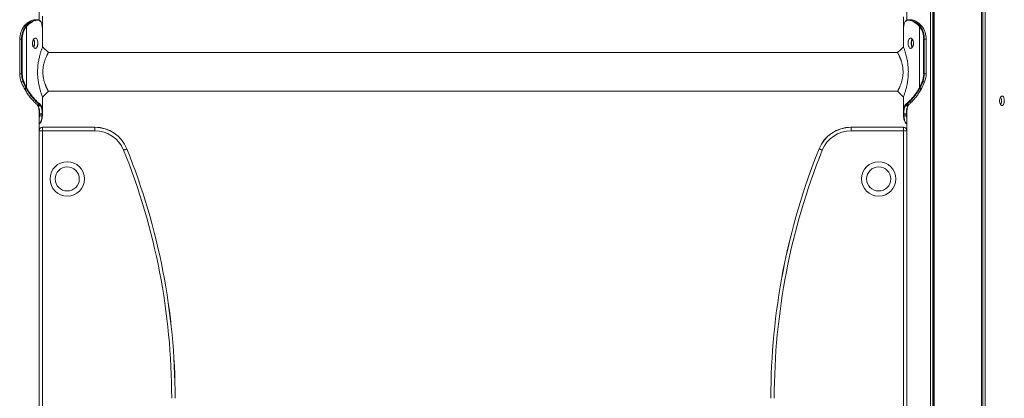
# Model space of a CAD drawing. Units: millimetres. Extents: x -765 to 6375, y -8725 to 3919.
# Drawn here: x 1458 to 2316, y 2268 to 2598 of the extents above; entities that cross this region are included whole.
import ezdxf

# ---------------------------------------------------------------- set-up
doc = ezdxf.new("R2010")
doc.units = ezdxf.units.MM
doc.header["$LTSCALE"] = 20

msp = doc.modelspace()

# ---------------------------------------------------------------- linework, layer by layer
at = {"color": 7, "linetype": 'Continuous', "lineweight": 18}
for p, q in [((1475.14, 3386.33), (1475.14, 2597.74)), ((2231.22, 3386.33), (2231.22, 2597.74)), ((2251.81, 3365.73), (2251.81, 299.47)), ((2251.95, 3365.59), (2251.95, 299.47)), ((2254.98, 3362.57), (2254.98, 299.47)), ((2255.08, 3362.46), (2255.08, 299.47)), ((2296.27, 3321.27), (2296.27, 299.47)), ((2296.38, 3321.17), (2296.38, 299.47)), ((2299.4, 3318.15), (2299.4, 299.47)), ((2299.54, 3318), (2299.54, 299.47)), ((1478.18, 2587.82), (1478.18, 2601.07)), ((2228.18, 2600.71), (2228.18, 2587.82)), ((1462.13, 2592.65), (1461.97, 2592.46)), ((1462.25, 2592.7), (1462.09, 2592.51)), ((1462.63, 2593.11), (1462.25, 2592.7)), ((1463.07, 2593.64), (1462.51, 2593.06)), ((1463.8, 2594.24), (1463.2, 2593.68)), ((1463.51, 2592.35), (1463.81, 2592.7)), ((1463.81, 2592.7), (1464.27, 2593.18)), ((1464.26, 2592.39), (1463.98, 2592.05)), ((1464.71, 2592.85), (1464.26, 2592.39)), ((1464.26, 2538.7), (1464.26, 2592.39)), ((1464.27, 2593.18), (1464.81, 2593.7)), ((1465.26, 2593.37), (1464.71, 2592.85)), ((1464.81, 2593.7), (1465.41, 2594.22)), ((1465.83, 2593.87), (1465.26, 2593.37)), ((1473.46, 2598.11), (1473.76, 2598.1)), ((1474.12, 2597.7), (1473.83, 2597.71)), ((2232.23, 2597.7), (2232.52, 2597.71)), ((2232.89, 2598.11), (2232.59, 2598.1)), ((2240.52, 2593.87), (2241.1, 2593.37)), ((2241.54, 2593.7), (2240.95, 2594.22)), ((2241.1, 2593.37), (2241.64, 2592.85)), ((2242.08, 2593.18), (2241.54, 2593.7)), ((2241.64, 2592.85), (2242.09, 2592.39)), ((2242.55, 2592.7), (2242.08, 2593.18)), ((2242.09, 2538.7), (2242.09, 2592.39)), ((2242.09, 2592.39), (2242.37, 2592.05)), ((2242.55, 2594.24), (2243.15, 2593.68)), ((2242.84, 2592.35), (2242.55, 2592.7)), ((2243.72, 2593.11), (2244.1, 2592.7)), ((2244.1, 2592.7), (2244.26, 2592.51)), ((1478.07, 2590.45), (1478.05, 2590.67)), ((1478.05, 2590.67), (1478.05, 2590.64)), ((1478.07, 2590.41), (1478.05, 2590.64)), ((1478.07, 2590.45), (1478.07, 2590.41)), ((1478.16, 2588.63), (1478.14, 2589.19)), ((1478.15, 2587.82), (1478.16, 2588.63)), ((1478.18, 2574.52), (1478.18, 2587.82)), ((2228.18, 2587.82), (2228.18, 2574.34)), ((2228.19, 2588.63), (2228.21, 2589.19)), ((2228.2, 2587.82), (2228.19, 2588.63)), ((2228.28, 2590.41), (2228.3, 2590.64)), ((2228.28, 2590.44), (2228.28, 2590.41)), ((2228.3, 2590.67), (2228.3, 2590.64)), ((1458.26, 2581.12), (1458.26, 2551.12)), ((1458.38, 2581.12), (1458.26, 2581.12)), ((1459.93, 2581.12), (1458.38, 2581.12)), ((1458.38, 2581.12), (1458.38, 2551.12)), ((1459.93, 2551.12), (1459.93, 2581.12)), ((1459.93, 2581.12), (1460.5, 2581.12)), ((1460.5, 2581.12), (1460.5, 2551.12)), ((1483.23, 2569.47), (1478.18, 2574.52)), ((2246.42, 2581.12), (2245.85, 2581.12)), ((2245.85, 2581.12), (2245.85, 2551.12)), ((2246.42, 2551.12), (2246.42, 2581.12)), ((2246.42, 2581.12), (2247.98, 2581.12)), ((2247.98, 2581.12), (2247.98, 2551.12)), ((2247.98, 2581.12), (2248.09, 2581.12)), ((2248.09, 2551.12), (2248.09, 2581.12)), ((2223.12, 2569.47), (1483.23, 2569.47)), ((1459.93, 2551.12), (1458.38, 2551.12)), ((1459.93, 2551.12), (1460.5, 2551.12)), ((2246.42, 2551.12), (2245.85, 2551.12)), ((2246.42, 2551.12), (2247.98, 2551.12)), ((1461.21, 2543.99), (1459.65, 2543.99)), ((2245.15, 2543.99), (2246.7, 2543.99)), ((1462.2, 2538.45), (1462.38, 2538.13)), ((1462.38, 2538.13), (1462.47, 2537.98)), ((1463.87, 2538.25), (1463.76, 2538.45)), ((1464.09, 2537.88), (1463.87, 2538.25)), ((1464.26, 2538.7), (1464.38, 2538.5)), ((1464.38, 2538.5), (1464.59, 2538.14)), ((1478.04, 2531.08), (1478.17, 2530.74)), ((1478.18, 2530.71), (1483.23, 2535.77)), ((1478.18, 2517.41), (1478.18, 2531.07)), ((1483.23, 2535.77), (2223.12, 2535.77)), ((2228.18, 2530.71), (2228.18, 2517.41)), ((2241.97, 2538.5), (2241.77, 2538.14)), ((2242.09, 2538.7), (2241.97, 2538.5)), ((2242.26, 2537.88), (2242.48, 2538.25)), ((2242.48, 2538.25), (2242.59, 2538.45)), ((2243.97, 2538.13), (2243.89, 2537.98)), ((2244.15, 2538.45), (2243.97, 2538.13)), ((2244.01, 2538.04), (2244.1, 2538.18)), ((2244.1, 2538.19), (2244.28, 2538.51)), ((1473.62, 2524.02), (1473.68, 2523.97)), ((1473.92, 2523.47), (1473.91, 2523.48)), ((1473.91, 2523.46), (1474.05, 2523.24)), ((1474.21, 2523.33), (1474.34, 2523.12)), ((1475.78, 2523.97), (1475.73, 2524.02)), ((1476.14, 2524.4), (1476.19, 2524.36)), ((1476.47, 2523.13), (1476.35, 2523.32)), ((1476.77, 2523.7), (1476.9, 2523.5)), ((2229.58, 2523.7), (2229.46, 2523.5)), ((2229.88, 2523.13), (2230, 2523.32)), ((2230.21, 2524.4), (2230.16, 2524.36)), ((2230.57, 2523.97), (2230.62, 2524.02)), ((2232.14, 2523.33), (2232.02, 2523.12)), ((2232.43, 2523.47), (2232.44, 2523.48)), ((2232.73, 2524.02), (2232.68, 2523.97)), ((2232.91, 2524.06), (2232.97, 2524.11)), ((1475.14, 2518.82), (1475.14, 1799.47)), ((1475.14, 2516), (1475.16, 2516.61)), ((1475.49, 2514.54), (1475.48, 2514.32)), ((1475.57, 2516.29), (1475.55, 2515.71)), ((1477.67, 2514.32), (1477.69, 2514.53)), ((1477.75, 2515.74), (1477.77, 2516.28)), ((1478.07, 2514.82), (1478.07, 2514.79)), ((1478.16, 2516.6), (1478.14, 2516.04)), ((2228.19, 2516.6), (2228.21, 2516.04)), ((2228.28, 2514.82), (2228.28, 2514.79)), ((2228.28, 2514.79), (2228.3, 2514.56)), ((2228.6, 2515.74), (2228.59, 2516.28)), ((2228.68, 2514.32), (2228.67, 2514.53)), ((2230.79, 2516.29), (2230.8, 2515.71)), ((2230.86, 2514.54), (2230.88, 2514.32)), ((2231.21, 2516), (2231.19, 2516.61)), ((2231.22, 2518.82), (2231.22, 1799.47)), ((1475.18, 2501.47), (1475.18, 2507.51)), ((2231.18, 2507.51), (2231.18, 2504.02)), ((1475.18, 1887.47), (1475.18, 2501.47)), ((1475.18, 2501.47), (1475.22, 2501.47)), ((1475.22, 2501.47), (1478.18, 2501.47)), ((1475.22, 1887.47), (1475.22, 2501.47)), ((1478.18, 2504.47), (1523.79, 2504.47)), ((1478.18, 2504.42), (1478.18, 2504.47)), ((1478.18, 2501.47), (1478.18, 2504.42)), ((1478.18, 2504.42), (1523.79, 2504.42)), ((1478.18, 2501.47), (1478.18, 1887.47)), ((1523.79, 2501.47), (1478.18, 2501.47)), ((1523.79, 2504.42), (1523.79, 2504.47)), ((1523.79, 2501.47), (1523.79, 2504.42)), ((2182.56, 2504.47), (2228.18, 2504.47)), ((2182.56, 2504.47), (2182.56, 2504.42)), ((2182.56, 2504.42), (2182.56, 2501.47)), ((2182.56, 2504.42), (2228.18, 2504.42)), ((2228.18, 2501.47), (2182.56, 2501.47)), ((2228.18, 2504.47), (2228.18, 2504.42)), ((2228.18, 2504.42), (2228.18, 2501.47)), ((2228.18, 2501.47), (2231.13, 2501.47)), ((2228.18, 1887.47), (2228.18, 2501.47)), ((2230.89, 2502.74), (2231.22, 2504.2)), ((2231.13, 2501.47), (2231.13, 1887.47)), ((2231.13, 2501.47), (2231.18, 2501.47)), ((2231.18, 2501.47), (2231.18, 1887.47)), ((1475.18, 2479.47), (1475.14, 2479.47)), ((2231.18, 2479.47), (2231.22, 2479.47)), ((1475.18, 2439.47), (1475.14, 2439.47)), ((2231.18, 2439.47), (2231.22, 2439.47))]:
    msp.add_line(p, q, dxfattribs=at)
at = {"color": 8, "linetype": 'Continuous', "lineweight": 18}
for p, q in [((2253.85, 3363.69), (2253.85, 299.47)), ((2254.08, 3363.46), (2254.08, 299.47)), ((2297.27, 3320.28), (2297.27, 299.47)), ((2297.5, 3320.05), (2297.5, 299.47)), ((1458.38, 2551.12), (1458.26, 2551.12)), ((2247.98, 2551.12), (2248.09, 2551.12)), ((1475.14, 2515.95), (1475.14, 2516)), ((1475.48, 2514.32), (1475.14, 2511.53)), ((2230.88, 2514.32), (2231.22, 2511.53)), ((2231.22, 2515.95), (2231.21, 2516)), ((2231.22, 2490.43), (2231.18, 2490.26)), ((2231.18, 2481.75), (2231.22, 2481.74))]:
    msp.add_line(p, q, dxfattribs=at)
at = {"color": 7, "linetype": 'Continuous', "lineweight": 18, "flags": 128}
for points in [[(2228.18, 2574.52), (2225.65, 2571.99), (2223.12, 2569.47)], [(2223.12, 2535.77), (2225.65, 2533.24), (2228.18, 2530.71)], [(1548.84, 2484.54), (1549.33, 2484.74), (1549.8, 2484.93), (1550.24, 2485.1), (1550.64, 2485.26), (1550.98, 2485.4), (1551.26, 2485.51), (1551.46, 2485.6), (1551.59, 2485.65)], [(2154.76, 2485.65), (2154.89, 2485.6), (2155.09, 2485.51), (2155.37, 2485.4), (2155.71, 2485.26), (2156.11, 2485.1), (2156.55, 2484.93), (2157.02, 2484.74), (2157.51, 2484.54)]]:
    msp.add_lwpolyline(points, dxfattribs=at)
at = {"color": 7, "linetype": 'Continuous', "lineweight": 18}
for centre, radius in [((1499.68, 2459.47), 15), ((2206.68, 2459.47), 15), ((1499.68, 2459.47), 10.5), ((2206.68, 2459.47), 10.5)]:
    msp.add_circle(centre, radius, dxfattribs=at)
for centre, radius, start, end in [((1476.44, 2581.54), 18.07, 142.59947, 181.33384), ((1478.1, 2581.52), 18.18, 143.40195, 181.25751), ((1478.18, 2581.51), 17.69, 143.40124, 181.25835), ((1462.08, 2592.36), 0.156, 86.224, 137.51029), ((1462.24, 2592.55), 0.157, 86.18371, 137.43784), ((1463.19, 2593.51), 0.174, 87.52721, 133.7722), ((1463.44, 2591.72), 0.636, 31.47309, 83.50467), ((1463.73, 2592.1), 0.604, 28.27511, 82.93159), ((1464.2, 2592.63), 0.559, 23.41144, 82.69323), ((1464.75, 2593.15), 0.556, 23.25476, 83.08669), ((1465.34, 2593.71), 0.512, 17.55841, 82.65106), ((1473.44, 2597.72), 0.388, 358.24586, 87.05289), ((1473.74, 2597.73), 0.376, 356.35839, 87.47801), ((2232.61, 2597.73), 0.376, 92.53272, 183.63088), ((2232.91, 2597.72), 0.388, 92.9535, 181.7489), ((2241.01, 2593.71), 0.512, 97.3506, 162.44141), ((2241.61, 2593.15), 0.556, 96.91751, 156.73781), ((2242.15, 2592.63), 0.559, 97.30535, 156.58998), ((2242.62, 2592.1), 0.604, 97.06349, 151.72677), ((2242.91, 2591.72), 0.636, 96.49591, 148.52386), ((2228.17, 2581.51), 17.69, 358.7422, 36.59856), ((2242.55, 2594.05), 0.189, 50.22306, 91.64258), ((2228.25, 2581.52), 18.18, 358.74256, 36.59791), ((2243.16, 2593.51), 0.174, 45.8609, 92.48656), ((2244.12, 2592.55), 0.151, 38.54945, 94.77197), ((2229.91, 2581.54), 18.07, 358.66633, 37.40054), ((2244.28, 2592.36), 0.156, 42.80255, 93.80972), ((1478.47, 2551.03), 20.09, 179.75285, 200.50551), ((1480.02, 2551.03), 20.09, 179.75365, 200.50472), ((1480.05, 2551.03), 19.56, 179.75359, 200.50434), ((2226.3, 2551.03), 19.56, 339.49573, 0.24586), ((2226.33, 2551.03), 20.09, 339.49554, 0.24615), ((2227.88, 2551.03), 20.09, 339.49559, 0.2461), ((1501.11, 2559.74), 44.35, 200.80343, 208.6859), ((1461.15, 2544.99), 1, 273.30109, 306.02852), ((1502.68, 2559.75), 44.36, 200.80431, 208.68502), ((1502.8, 2559.78), 43.92, 200.80456, 208.68447), ((2203.55, 2559.78), 43.92, 331.31561, 339.19555), ((2203.68, 2559.75), 44.36, 331.31484, 339.19583), ((2205.23, 2559.75), 44.36, 331.3149, 339.19577), ((2245.2, 2544.99), 1, 233.97286, 266.69828), ((1462.18, 2538.58), 0.131, 215.61823, 279.06972), ((1462.45, 2538.12), 0.136, 216.03912, 277.94253), ((1463.69, 2539.23), 0.78, 274.72559, 316.98726), ((1463.81, 2539.02), 0.773, 274.70249, 317.41903), ((1464.03, 2538.6), 0.725, 274.9078, 320.59799), ((2242.33, 2538.6), 0.725, 219.39494, 265.09927), ((2242.54, 2539.02), 0.773, 222.58067, 265.29748), ((2242.66, 2539.23), 0.78, 223.01418, 265.27297), ((2243.91, 2538.12), 0.136, 262.07109, 324.07691), ((2244.17, 2538.58), 0.131, 260.97365, 324.60156), ((1473.62, 2524.37), 0.352, 187.89129, 227.49244), ((1475.72, 2524.44), 0.42, 271.01826, 355.64075), ((1475.77, 2524.39), 0.418, 271.06049, 356.16182), ((1476.35, 2523.75), 0.423, 270.08696, 353.85063), ((1476.47, 2523.56), 0.425, 269.61996, 352.56369), ((2229.88, 2523.56), 0.425, 187.43479, 270.37857), ((2230, 2523.75), 0.423, 186.14117, 269.91821), ((2230.58, 2524.39), 0.418, 183.8421, 268.9335), ((2230.63, 2524.44), 0.42, 184.36207, 268.98099), ((1475.51, 2516.08), 0.375, 191.92501, 276.50215), ((1475.53, 2516.66), 0.374, 188.30088, 275.31611), ((1477.79, 2516.08), 0.348, 262.42877, 352.99006), ((1477.8, 2516.64), 0.36, 264.19586, 354.41024), ((2228.55, 2516.64), 0.361, 185.59134, 275.80256), ((2228.56, 2516.08), 0.348, 187.02166, 277.55952), ((2230.82, 2516.66), 0.374, 264.69077, 351.69531), ((2230.85, 2516.08), 0.375, 263.49349, 348.08033), ((1478.18, 2501.47), 3, 90, 180), ((1478.18, 2501.47), 2.96, 90, 180), ((1523.79, 2474.47), 30, 21.91334, 90), ((1523.79, 2474.47), 29.96, 21.91334, 90), ((1523.79, 2474.47), 27, 21.91334, 90), ((2182.56, 2474.47), 30, 90, 158.08666), ((2182.56, 2474.47), 29.96, 90, 158.08666), ((2182.56, 2474.47), 27, 90, 158.08666), ((2228.18, 2501.47), 3, 0, 90), ((2228.18, 2501.47), 2.96, 0, 90), ((1011.68, 2268.46), 579, 0, 21.91334), ((1552.6, 2483.19), 2.65, 111.55981, 112.46596), ((1011.68, 2268.46), 581.96, 0, 21.91334), ((1011.68, 2268.46), 582, 0, 21.91334), ((2694.68, 2268.46), 582, 158.08666, 180), ((2694.68, 2268.46), 581.96, 158.08666, 180), ((2694.68, 2268.46), 579, 158.08666, 180), ((2153.64, 2482.92), 2.95, 67.57896, 68.39527)]:
    msp.add_arc(centre, radius, start, end, dxfattribs=at)
at = {"color": 8, "linetype": 'Continuous', "lineweight": 18}
for centre, radius, start, end in [((1462.62, 2592.94), 0.165, 87.23415, 134.37364), ((2243.73, 2592.94), 0.166, 46.35753, 92.67476), ((1462.36, 2538.26), 0.134, 215.65419, 278.37385), ((2243.99, 2538.26), 0.132, 261.41819, 325.42106), ((1473.62, 2524.37), 0.352, 227.90184, 270.55537), ((1473.67, 2524.33), 0.356, 229.73297, 270.33859), ((1474.2, 2523.69), 0.356, 218.20226, 271.01005), ((1474.33, 2523.47), 0.352, 211.0288, 271.55367), ((2232.03, 2523.47), 0.351, 268.39873, 330.21665), ((2232.15, 2523.69), 0.357, 269.02111, 323.12151), ((2232.68, 2524.33), 0.357, 269.70089, 310.27475), ((2232.73, 2524.37), 0.353, 269.46747, 312.12888), ((1475.47, 2515.01), 0.471, 224.61793, 272.26544), ((1475.45, 2514.79), 0.477, 228.09823, 272.70967), ((1477.73, 2514.65), 0.338, 260.9718, 345.44042), ((1477.74, 2514.87), 0.342, 261.65829, 345.82919), ((2228.62, 2514.87), 0.343, 194.66655, 278.27419), ((2228.63, 2514.65), 0.338, 194.95202, 278.97449), ((2230.88, 2515.01), 0.472, 267.7353, 315.37721), ((2230.9, 2514.8), 0.482, 267.55595, 311.63141)]:
    msp.add_arc(centre, radius, start, end, dxfattribs=at)
at = {"color": 7, "linetype": 'Continuous', "lineweight": 18}
for points, knots in [([(1463.51, 2592.35), (1463.5, 2592.35), (1463.26, 2592.38), (1462.84, 2592.43), (1462.37, 2592.48), (1462.14, 2592.51), (1462.09, 2592.51)], [0, 0, 0, 0, 0.02629, 0.511575, 0.883763, 1, 1, 1, 1]), ([(1462.51, 2593.06), (1462.42, 2592.97), (1462.28, 2592.85), (1462.17, 2592.69), (1462.13, 2592.64)], [0, 0, 0, 0, 0.704865, 1, 1, 1, 1]), ([(1463.2, 2593.68), (1463.11, 2593.59), (1462.92, 2593.4), (1462.73, 2593.21), (1462.63, 2593.11)], [0, 0, 0, 0, 0.500009, 1, 1, 1, 1]), ([(1462.63, 2593.11), (1462.7, 2593.11), (1462.98, 2593.13), (1463.53, 2593.15), (1464, 2593.17), (1464.27, 2593.18), (1464.27, 2593.18)], [0, 0, 0, 0, 0.134677, 0.509009, 0.99695, 1, 1, 1, 1]), ([(1464.81, 2593.7), (1464.53, 2593.7), (1464, 2593.69), (1463.46, 2593.69), (1463.2, 2593.68)], [0, 0, 0, 0, 0.5208797, 1, 1, 1, 1]), ([(1471.44, 2598.11), (1470.82, 2598.02), (1469.6, 2597.85), (1467.57, 2596.95), (1465.62, 2595.75), (1464.41, 2594.74), (1463.8, 2594.24)], [0, 0, 0, 0, 0.2888415, 0.5704412, 0.7834054, 1, 1, 1, 1]), ([(1463.8, 2594.24), (1464.08, 2594.23), (1464.62, 2594.23), (1465.15, 2594.22), (1465.41, 2594.22)], [0, 0, 0, 0, 0.524144, 1, 1, 1, 1]), ([(1465.41, 2594.22), (1466.3, 2594.92), (1468.07, 2596.29), (1470.31, 2597.38), (1472.1, 2597.95), (1473.01, 2598.05), (1473.46, 2598.11)], [0, 0, 0, 0, 0.3001928, 0.5918083, 0.7946112, 1, 1, 1, 1]), ([(1473.83, 2597.71), (1473.38, 2597.66), (1472.48, 2597.55), (1470.7, 2596.99), (1468.48, 2595.91), (1466.72, 2594.55), (1465.83, 2593.87)], [0, 0, 0, 0, 0.2031558, 0.40866, 0.6998536, 1, 1, 1, 1]), ([(1473.46, 2598.11), (1473.38, 2598.11), (1473.04, 2598.11), (1472.37, 2598.11), (1471.78, 2598.11), (1471.44, 2598.11), (1471.44, 2598.11)], [0, 0, 0, 0, 0.1240961, 0.4990778, 0.9990833, 1, 1, 1, 1]), ([(1476.22, 2596.95), (1476.07, 2597.12), (1475.7, 2597.54), (1474.91, 2597.9), (1474.24, 2598.06), (1473.85, 2598.09), (1473.79, 2598.1)], [0, 0, 0, 0, 0.231961, 0.589557, 0.942675, 1, 1, 1, 1]), ([(1478.05, 2590.64), (1477.99, 2591.35), (1477.86, 2592.8), (1477.48, 2594.55), (1476.99, 2595.88), (1476.51, 2596.43), (1476.3, 2596.67)], [0, 0, 0, 0, 0.263406, 0.53191, 0.796007, 1, 1, 1, 1]), ([(2228.3, 2590.64), (2228.36, 2591.35), (2228.49, 2592.8), (2228.87, 2594.56), (2229.43, 2595.97), (2230.18, 2596.96), (2231.11, 2597.55), (2231.85, 2597.65), (2232.23, 2597.7)], [0, 0, 0, 0, 0.168819, 0.340906, 0.510167, 0.683146, 0.840096, 1, 1, 1, 1]), ([(2232.56, 2598.09), (2232.23, 2598.05), (2231.6, 2597.96), (2230.72, 2597.57), (2229.99, 2596.9), (2229.39, 2595.96), (2228.92, 2594.78), (2228.58, 2593.3), (2228.4, 2591.98), (2228.34, 2591.13), (2228.33, 2590.92)], [0, 0, 0, 0, 0.130764, 0.254095, 0.388338, 0.517136, 0.660033, 0.804662, 0.950705, 1, 1, 1, 1]), ([(2232.52, 2597.71), (2232.97, 2597.66), (2233.87, 2597.55), (2235.65, 2596.99), (2237.88, 2595.91), (2239.63, 2594.55), (2240.52, 2593.87)], [0, 0, 0, 0, 0.203156, 0.40866, 0.699853, 1, 1, 1, 1]), ([(2240.95, 2594.22), (2240.05, 2594.92), (2238.28, 2596.29), (2236.05, 2597.38), (2234.25, 2597.95), (2233.35, 2598.05), (2232.89, 2598.11)], [0, 0, 0, 0, 0.3001932, 0.5918082, 0.7946104, 1, 1, 1, 1]), ([(2232.89, 2598.11), (2232.97, 2598.11), (2233.31, 2598.11), (2233.98, 2598.11), (2234.57, 2598.11), (2234.91, 2598.11), (2234.91, 2598.11)], [0, 0, 0, 0, 0.124089, 0.499072, 0.999074, 1, 1, 1, 1]), ([(2234.91, 2598.11), (2235.53, 2598.02), (2236.76, 2597.85), (2238.78, 2596.95), (2240.73, 2595.75), (2241.94, 2594.74), (2242.55, 2594.24)], [0, 0, 0, 0, 0.288842, 0.570442, 0.783406, 1, 1, 1, 1]), ([(2242.55, 2594.24), (2242.27, 2594.23), (2241.73, 2594.23), (2241.2, 2594.22), (2240.95, 2594.22)], [0, 0, 0, 0, 0.524148, 1, 1, 1, 1]), ([(2241.54, 2593.7), (2241.82, 2593.7), (2242.36, 2593.69), (2242.89, 2593.69), (2243.15, 2593.68)], [0, 0, 0, 0, 0.520873, 1, 1, 1, 1]), ([(2243.72, 2593.11), (2243.65, 2593.11), (2243.37, 2593.13), (2242.82, 2593.15), (2242.35, 2593.17), (2242.08, 2593.18), (2242.08, 2593.18)], [0, 0, 0, 0, 0.134673, 0.509001, 0.996953, 1, 1, 1, 1]), ([(2243.27, 2593.61), (2243.17, 2593.73), (2242.98, 2593.95), (2242.77, 2594.11), (2242.67, 2594.19)], [0, 0, 0, 0, 0.530198, 1, 1, 1, 1]), ([(2242.84, 2592.35), (2242.85, 2592.35), (2243.1, 2592.38), (2243.52, 2592.43), (2243.98, 2592.48), (2244.21, 2592.51), (2244.26, 2592.51)], [0, 0, 0, 0, 0.026284, 0.51158, 0.883768, 1, 1, 1, 1]), ([(2243.15, 2593.68), (2243.24, 2593.59), (2243.43, 2593.4), (2243.63, 2593.21), (2243.72, 2593.11)], [0, 0, 0, 0, 0.50001, 1, 1, 1, 1]), ([(2243.84, 2593.06), (2243.79, 2593.11), (2243.6, 2593.3), (2243.42, 2593.5), (2243.28, 2593.64)], [0, 0, 0, 0, 0.259903, 1, 1, 1, 1]), ([(2244.22, 2592.63), (2244.13, 2592.74), (2244.01, 2592.9), (2243.88, 2593.03), (2243.84, 2593.06)], [0, 0, 0, 0, 0.720473, 1, 1, 1, 1]), ([(2244.39, 2592.46), (2244.35, 2592.51), (2244.3, 2592.58), (2244.24, 2592.63), (2244.23, 2592.65)], [0, 0, 0, 0, 0.7005406, 1, 1, 1, 1]), ([(1478.14, 2589.19), (1478.13, 2589.37), (1478.11, 2589.77), (1478.08, 2590.18), (1478.07, 2590.41)], [0, 0, 0, 0, 0.444344, 1, 1, 1, 1]), ([(2228.21, 2589.19), (2228.22, 2589.37), (2228.24, 2589.77), (2228.27, 2590.18), (2228.28, 2590.41)], [0, 0, 0, 0, 0.444344, 1, 1, 1, 1]), ([(2228.3, 2590.67), (2228.3, 2590.63), (2228.29, 2590.55), (2228.29, 2590.48), (2228.28, 2590.44)], [0, 0, 0, 0, 0.527222, 1, 1, 1, 1]), ([(1469.36, 2577.62), (1469.37, 2577.92), (1469.39, 2578.52), (1469.55, 2579.38), (1469.81, 2580.17), (1470.26, 2581.07), (1470.97, 2581.92), (1471.9, 2582.22), (1472.77, 2581.92), (1473.35, 2581.07), (1473.7, 2580.17), (1473.89, 2579.38), (1474, 2578.52), (1474.03, 2577.62), (1474, 2576.71), (1473.89, 2575.85), (1473.7, 2575.07), (1473.35, 2574.17), (1472.77, 2573.32), (1471.9, 2573.02), (1470.97, 2573.32), (1470.26, 2574.17), (1469.81, 2575.07), (1469.55, 2575.85), (1469.39, 2576.71), (1469.37, 2577.31), (1469.36, 2577.62)], [0, 0, 0, 0, 0.0317358, 0.0622691, 0.0930023, 0.1253036, 0.1872537, 0.2499933, 0.3126384, 0.3746801, 0.4069432, 0.4376611, 0.4682095, 0.4999943, 0.5317106, 0.5622406, 0.5929787, 0.6253127, 0.6872665, 0.7499997, 0.8126454, 0.8746911, 0.9070077, 0.9377386, 0.968276, 1, 1, 1, 1]), ([(1470.23, 2580.91), (1470.3, 2580.83), (1470.56, 2580.55), (1470.86, 2579.66), (1471.07, 2578.53), (1471.09, 2577.77), (1471.1, 2577.47)], [0, 0, 0, 0, 0.122298, 0.452989, 0.78421, 1, 1, 1, 1]), ([(1471.1, 2577.47), (1471.08, 2577.01), (1471.04, 2576.09), (1470.77, 2574.92), (1470.48, 2574.41), (1470.35, 2574.18)], [0, 0, 0, 0, 0.357017, 0.713961, 1, 1, 1, 1]), ([(1470.48, 2581.21), (1470.56, 2581.09), (1470.88, 2580.66), (1471.19, 2579.39), (1471.33, 2577.62), (1471.19, 2575.84), (1470.88, 2574.57), (1470.56, 2574.15), (1470.48, 2574.03)], [0, 0, 0, 0, 0.078505, 0.288379, 0.500032, 0.711386, 0.921574, 1, 1, 1, 1]), ([(1478.17, 2574.49), (1478.17, 2574.5), (1478.22, 2574.64), (1478.02, 2574.1), (1477.55, 2572.83), (1476.83, 2570.7), (1476, 2567.94), (1475.16, 2564.6), (1474.43, 2560.79), (1473.95, 2556.64), (1473.8, 2552.31), (1474, 2547.98), (1474.53, 2543.86), (1475.27, 2540.11), (1476.12, 2536.84), (1476.94, 2534.18), (1477.65, 2532.13), (1477.91, 2531.43), (1478.04, 2531.08)], [0, 0, 0, 0, 0.004659, 0.067419, 0.131004, 0.195581, 0.261048, 0.328029, 0.3958, 0.464735, 0.534143, 0.603439, 0.672473, 0.740316, 0.806996, 0.872551, 0.936516, 1, 1, 1, 1]), ([(2228.19, 2530.74), (2228.18, 2530.73), (2228.13, 2530.59), (2228.33, 2531.13), (2228.8, 2532.39), (2229.52, 2534.52), (2230.35, 2537.28), (2231.19, 2540.62), (2231.91, 2544.42), (2232.4, 2548.57), (2232.56, 2552.91), (2232.35, 2557.23), (2231.83, 2561.35), (2231.08, 2565.1), (2230.23, 2568.37), (2229.41, 2571.06), (2228.72, 2573.04), (2228.26, 2574.3), (2228.21, 2574.43), (2228.19, 2574.49)], [0, 0, 0, 0, 0.004016, 0.06355, 0.123617, 0.184395, 0.246527, 0.309562, 0.373756, 0.438869, 0.504263, 0.570011, 0.634977, 0.699168, 0.762313, 0.823934, 0.885044, 0.944872, 1, 1, 1, 1]), ([(2236.99, 2577.62), (2236.98, 2577.92), (2236.96, 2578.52), (2236.8, 2579.38), (2236.55, 2580.17), (2236.09, 2581.07), (2235.39, 2581.92), (2234.45, 2582.22), (2233.58, 2581.92), (2233, 2581.07), (2232.66, 2580.17), (2232.47, 2579.38), (2232.36, 2578.52), (2232.32, 2577.62), (2232.36, 2576.71), (2232.47, 2575.85), (2232.66, 2575.07), (2233, 2574.17), (2233.58, 2573.32), (2234.45, 2573.02), (2235.39, 2573.32), (2236.09, 2574.17), (2236.55, 2575.07), (2236.8, 2575.85), (2236.96, 2576.71), (2236.98, 2577.31), (2236.99, 2577.62)], [0, 0, 0, 0, 0.031736, 0.062269, 0.093003, 0.125304, 0.187253, 0.249994, 0.312639, 0.37468, 0.406943, 0.437661, 0.46821, 0.499994, 0.531711, 0.562241, 0.592979, 0.625313, 0.687266, 0.75, 0.812646, 0.874692, 0.907008, 0.937739, 0.968276, 1, 1, 1, 1]), ([(2235.88, 2581.21), (2235.79, 2581.09), (2235.48, 2580.66), (2235.16, 2579.39), (2235.02, 2577.62), (2235.16, 2575.84), (2235.48, 2574.57), (2235.79, 2574.15), (2235.87, 2574.03)], [0, 0, 0, 0, 0.078504, 0.288378, 0.500031, 0.711385, 0.921571, 1, 1, 1, 1]), ([(2236.01, 2574.19), (2235.93, 2574.31), (2235.67, 2574.68), (2235.4, 2575.67), (2235.23, 2577), (2235.26, 2578.41), (2235.5, 2579.68), (2235.8, 2580.56), (2236.06, 2580.84), (2236.12, 2580.91)], [0, 0, 0, 0, 0.081648, 0.253526, 0.425416, 0.596683, 0.767645, 0.939101, 1, 1, 1, 1]), ([(1483.22, 2535.79), (1483.19, 2535.83), (1483.16, 2535.9), (1482.88, 2536.41), (1482.6, 2536.95), (1482.26, 2537.64), (1481.93, 2538.33), (1481.64, 2538.95), (1481.43, 2539.43), (1481.2, 2539.96), (1480.97, 2540.51), (1480.73, 2541.11), (1480.49, 2541.74), (1480.26, 2542.38), (1479.96, 2543.27), (1479.61, 2544.41), (1479.1, 2546.38), (1478.61, 2549.03), (1478.38, 2552.37), (1478.53, 2555.17), (1478.82, 2557.33), (1479.13, 2558.9), (1479.49, 2560.4), (1479.91, 2561.81), (1480.36, 2563.14), (1480.82, 2564.37), (1481.29, 2565.49), (1481.73, 2566.49), (1482.14, 2567.36), (1482.51, 2568.1), (1482.81, 2568.69), (1483.11, 2569.25), (1483.25, 2569.51), (1483.22, 2569.46), (1483.22, 2569.46)], [0, 0, 0, 0, 0.0577442, 0.0882878, 0.1201806, 0.1512833, 0.1825519, 0.1976884, 0.2141749, 0.2284621, 0.2456467, 0.2613471, 0.2770686, 0.2940818, 0.3086877, 0.3402005, 0.3714858, 0.4340133, 0.4959323, 0.5578906, 0.5888807, 0.6202673, 0.6515521, 0.6827981, 0.7142729, 0.7459216, 0.7773411, 0.8087644, 0.8403447, 0.8716283, 0.9036268, 0.9341058, 0.9960335, 1, 1, 1, 1]), ([(2223.13, 2569.46), (2223.13, 2569.45), (2223.14, 2569.43), (2223.26, 2569.21), (2223.47, 2568.82), (2223.75, 2568.28), (2224.1, 2567.58), (2224.42, 2566.92), (2224.67, 2566.37), (2224.84, 2565.99), (2225.02, 2565.59), (2225.2, 2565.16), (2225.4, 2564.67), (2225.63, 2564.1), (2225.87, 2563.47), (2226.1, 2562.83), (2226.39, 2561.95), (2226.75, 2560.8), (2227.26, 2558.84), (2227.74, 2556.19), (2227.97, 2552.84), (2227.82, 2550.04), (2227.53, 2547.88), (2227.22, 2546.32), (2226.86, 2544.82), (2226.44, 2543.4), (2225.99, 2542.08), (2225.52, 2540.85), (2225.06, 2539.73), (2224.62, 2538.74), (2224.21, 2537.87), (2223.84, 2537.13), (2223.54, 2536.54), (2223.25, 2535.99), (2223.07, 2535.67), (2223.13, 2535.78), (2223.14, 2535.79)], [0, 0, 0, 0, 0.026868, 0.058156, 0.088598, 0.12038, 0.151915, 0.183392, 0.195279, 0.208016, 0.220049, 0.232142, 0.246107, 0.261921, 0.277772, 0.294683, 0.309236, 0.340579, 0.372065, 0.434286, 0.496413, 0.558146, 0.589405, 0.620452, 0.651592, 0.6831, 0.714572, 0.745924, 0.777412, 0.809001, 0.840302, 0.871574, 0.903527, 0.933988, 0.996042, 1, 1, 1, 1]), ([(1462.07, 2538.51), (1462.12, 2538.43), (1462.18, 2538.32), (1462.24, 2538.22), (1462.26, 2538.18)], [0, 0, 0, 0, 0.700025, 1, 1, 1, 1]), ([(1462.25, 2538.18), (1462.27, 2538.16), (1462.3, 2538.11), (1462.32, 2538.06), (1462.34, 2538.04)], [0, 0, 0, 0, 0.52381, 1, 1, 1, 1]), ([(1462.38, 2538.13), (1462.63, 2538.15), (1463.1, 2538.19), (1463.6, 2538.23), (1463.85, 2538.25), (1463.87, 2538.25)], [0, 0, 0, 0, 0.496256, 0.959373, 1, 1, 1, 1]), ([(1464.09, 2537.88), (1464.07, 2537.88), (1463.8, 2537.89), (1463.26, 2537.93), (1462.74, 2537.96), (1462.47, 2537.98)], [0, 0, 0, 0, 0.029202, 0.495469, 1, 1, 1, 1]), ([(1462.47, 2537.98), (1463.18, 2536.79), (1464.61, 2534.38), (1466.93, 2531.09), (1469.34, 2528.18), (1471.27, 2526.1), (1472.7, 2524.83), (1473.31, 2524.29), (1473.62, 2524.02)], [0, 0, 0, 0, 0.1785892, 0.3596356, 0.5605695, 0.7668783, 0.8829427, 1, 1, 1, 1]), ([(1475.73, 2524.02), (1475.25, 2524.4), (1474.29, 2525.19), (1472.27, 2527.08), (1469.81, 2529.77), (1466.92, 2533.38), (1465.04, 2536.36), (1464.09, 2537.88)], [0, 0, 0, 0, 0.169937, 0.342747, 0.555309, 0.7739854, 1, 1, 1, 1]), ([(1464.59, 2538.14), (1465.54, 2536.63), (1467.38, 2533.71), (1470.24, 2530.13), (1472.68, 2527.48), (1474.7, 2525.57), (1475.66, 2524.8), (1476.14, 2524.4)], [0, 0, 0, 0, 0.225772, 0.4381067, 0.6565261, 0.8266176, 1, 1, 1, 1]), ([(2241.77, 2538.14), (2240.82, 2536.63), (2238.97, 2533.71), (2236.12, 2530.13), (2233.68, 2527.48), (2231.65, 2525.57), (2230.69, 2524.8), (2230.21, 2524.4)], [0, 0, 0, 0, 0.225772, 0.438106, 0.656526, 0.826618, 1, 1, 1, 1]), ([(2230.62, 2524.02), (2231.1, 2524.4), (2232.06, 2525.19), (2234.08, 2527.08), (2236.55, 2529.77), (2239.43, 2533.38), (2241.31, 2536.36), (2242.26, 2537.88)], [0, 0, 0, 0, 0.169937, 0.342747, 0.555309, 0.773985, 1, 1, 1, 1]), ([(2243.89, 2537.98), (2243.18, 2536.79), (2241.74, 2534.38), (2239.42, 2531.09), (2237.01, 2528.18), (2235.09, 2526.11), (2233.74, 2524.9), (2233.19, 2524.42), (2232.95, 2524.21)], [0, 0, 0, 0, 0.183422, 0.3693676, 0.5757389, 0.787631, 0.9068361, 1, 1, 1, 1]), ([(2242.26, 2537.88), (2242.28, 2537.88), (2242.55, 2537.89), (2243.09, 2537.93), (2243.61, 2537.96), (2243.89, 2537.98)], [0, 0, 0, 0, 0.029191, 0.49546, 1, 1, 1, 1]), ([(2243.97, 2538.13), (2243.72, 2538.15), (2243.25, 2538.19), (2242.75, 2538.23), (2242.5, 2538.25), (2242.48, 2538.25)], [0, 0, 0, 0, 0.496253, 0.959377, 1, 1, 1, 1]), ([(2312, 2527.47), (2312.03, 2527.93), (2312.08, 2528.85), (2312.48, 2530.07), (2313.06, 2531), (2313.75, 2531.54), (2314.46, 2531.62), (2315.1, 2531.23), (2315.61, 2530.42), (2315.96, 2529.27), (2316.12, 2527.92), (2316.09, 2526.53), (2315.86, 2525.23), (2315.45, 2524.19), (2314.89, 2523.52), (2314.21, 2523.29), (2313.5, 2523.53), (2312.84, 2524.21), (2312.32, 2525.26), (2312.04, 2526.41), (2312.01, 2527.17), (2312, 2527.47)], [0, 0, 0, 0, 0.053538, 0.107065, 0.160735, 0.2145, 0.26811, 0.321557, 0.37509, 0.42882, 0.482553, 0.536092, 0.589536, 0.643141, 0.696904, 0.750582, 0.804063, 0.857539, 0.911214, 0.964975, 1, 1, 1, 1]), ([(1473.38, 2524.11), (1473.39, 2524.1), (1473.41, 2524.08), (1473.43, 2524.06), (1473.44, 2524.06)], [0, 0, 0, 0, 0.5253758, 1, 1, 1, 1]), ([(1473.44, 2524.05), (1473.44, 2524.05), (1473.55, 2523.96), (1473.69, 2523.8), (1473.84, 2523.58), (1473.91, 2523.48)], [0, 0, 0, 0, 0.007281, 0.580028, 1, 1, 1, 1]), ([(1473.62, 2524.02), (1473.73, 2524.02), (1474.08, 2524.02), (1474.79, 2524.02), (1475.38, 2524.02), (1475.73, 2524.02)], [0, 0, 0, 0, 0.159352, 0.500465, 1, 1, 1, 1]), ([(1475.78, 2523.97), (1475.67, 2523.97), (1475.32, 2523.97), (1474.62, 2523.97), (1474.03, 2523.97), (1473.68, 2523.97)], [0, 0, 0, 0, 0.159134, 0.500129, 1, 1, 1, 1]), ([(1473.68, 2523.97), (1473.74, 2523.91), (1473.86, 2523.8), (1474.03, 2523.58), (1474.15, 2523.42), (1474.21, 2523.33)], [0, 0, 0, 0, 0.311404, 0.627385, 1, 1, 1, 1]), ([(1475.13, 2517.39), (1475.12, 2518.33), (1475.1, 2520), (1474.69, 2521.92), (1474.24, 2522.91), (1474.03, 2523.39)], [0, 0, 0, 0, 0.398661, 0.708022, 1, 1, 1, 1]), ([(1474.21, 2523.33), (1474.57, 2523.33), (1475.29, 2523.33), (1476, 2523.32), (1476.35, 2523.32)], [0, 0, 0, 0, 0.509715, 1, 1, 1, 1]), ([(1476.47, 2523.13), (1476.11, 2523.13), (1475.4, 2523.13), (1474.69, 2523.12), (1474.34, 2523.12)], [0, 0, 0, 0, 0.508715, 1, 1, 1, 1]), ([(1474.34, 2523.12), (1474.57, 2522.62), (1475.04, 2521.61), (1475.52, 2519.43), (1475.55, 2517.5), (1475.57, 2516.29)], [0, 0, 0, 0, 0.2752854, 0.5474298, 1, 1, 1, 1]), ([(1476.35, 2523.32), (1476.29, 2523.4), (1476.18, 2523.56), (1475.99, 2523.78), (1475.85, 2523.91), (1475.78, 2523.97)], [0, 0, 0, 0, 0.32855, 0.655004, 1, 1, 1, 1]), ([(1476.19, 2524.36), (1476.26, 2524.3), (1476.4, 2524.17), (1476.6, 2523.94), (1476.71, 2523.78), (1476.77, 2523.7)], [0, 0, 0, 0, 0.349058, 0.674403, 1, 1, 1, 1]), ([(1477.77, 2516.28), (1477.77, 2517.05), (1477.76, 2518.57), (1477.45, 2520.98), (1476.84, 2522.32), (1476.47, 2523.13)], [0, 0, 0, 0, 0.28417, 0.564613, 1, 1, 1, 1]), ([(1476.9, 2523.5), (1477.26, 2522.68), (1477.87, 2521.34), (1478.17, 2518.9), (1478.17, 2517.37), (1478.16, 2516.6)], [0, 0, 0, 0, 0.435756, 0.716707, 1, 1, 1, 1]), ([(2229.46, 2523.5), (2229.09, 2522.68), (2228.48, 2521.34), (2228.18, 2518.9), (2228.19, 2517.37), (2228.19, 2516.6)], [0, 0, 0, 0, 0.435756, 0.716707, 1, 1, 1, 1]), ([(2228.59, 2516.28), (2228.59, 2517.05), (2228.59, 2518.57), (2228.9, 2520.98), (2229.51, 2522.32), (2229.88, 2523.13)], [0, 0, 0, 0, 0.28417, 0.564613, 1, 1, 1, 1]), ([(2230.16, 2524.36), (2230.09, 2524.3), (2229.95, 2524.17), (2229.76, 2523.94), (2229.64, 2523.78), (2229.58, 2523.7)], [0, 0, 0, 0, 0.349056, 0.674403, 1, 1, 1, 1]), ([(2229.88, 2523.13), (2230.24, 2523.13), (2230.95, 2523.13), (2231.67, 2523.12), (2232.02, 2523.12)], [0, 0, 0, 0, 0.508723, 1, 1, 1, 1]), ([(2230, 2523.32), (2230.06, 2523.4), (2230.17, 2523.56), (2230.36, 2523.78), (2230.5, 2523.91), (2230.57, 2523.97)], [0, 0, 0, 0, 0.328552, 0.655008, 1, 1, 1, 1]), ([(2232.14, 2523.33), (2231.78, 2523.33), (2231.07, 2523.33), (2230.35, 2523.32), (2230, 2523.32)], [0, 0, 0, 0, 0.509727, 1, 1, 1, 1]), ([(2230.57, 2523.97), (2230.68, 2523.97), (2231.03, 2523.97), (2231.74, 2523.97), (2232.33, 2523.97), (2232.68, 2523.97)], [0, 0, 0, 0, 0.159134, 0.500131, 1, 1, 1, 1]), ([(2232.73, 2524.02), (2232.62, 2524.02), (2232.27, 2524.02), (2231.57, 2524.02), (2230.98, 2524.02), (2230.62, 2524.02)], [0, 0, 0, 0, 0.159356, 0.500478, 1, 1, 1, 1]), ([(2232.02, 2523.12), (2231.78, 2522.62), (2231.31, 2521.61), (2230.83, 2519.43), (2230.8, 2517.5), (2230.79, 2516.29)], [0, 0, 0, 0, 0.2752854, 0.5474299, 1, 1, 1, 1]), ([(2231.22, 2517.39), (2231.23, 2518.33), (2231.25, 2520), (2231.67, 2521.92), (2232.11, 2522.91), (2232.33, 2523.39)], [0, 0, 0, 0, 0.398661, 0.708022, 1, 1, 1, 1]), ([(2232.68, 2523.97), (2232.62, 2523.91), (2232.5, 2523.8), (2232.32, 2523.58), (2232.2, 2523.42), (2232.14, 2523.33)], [0, 0, 0, 0, 0.311406, 0.627386, 1, 1, 1, 1]), ([(2232.3, 2523.24), (2232.33, 2523.3), (2232.38, 2523.39), (2232.42, 2523.45), (2232.44, 2523.47)], [0, 0, 0, 0, 0.636259, 1, 1, 1, 1]), ([(2232.44, 2523.48), (2232.48, 2523.54), (2232.63, 2523.77), (2232.8, 2523.92), (2232.93, 2524.03)], [0, 0, 0, 0, 0.241399, 1, 1, 1, 1]), ([(2313.07, 2525.08), (2312.88, 2525.15), (2312.68, 2525.22), (2312.44, 2525.17), (2312.42, 2525.16)], [0, 0, 0, 0, 0.921958, 1, 1, 1, 1]), ([(2312.44, 2529.79), (2312.58, 2529.78), (2312.81, 2529.76), (2313, 2529.82), (2313.07, 2529.85)], [0, 0, 0, 0, 0.632366, 1, 1, 1, 1]), ([(2313.07, 2529.85), (2313.08, 2529.85), (2313.11, 2529.86), (2313.16, 2529.85), (2313.22, 2529.81), (2313.3, 2529.75), (2313.4, 2529.61), (2313.43, 2529.49), (2313.46, 2529.42)], [0, 0, 0, 0, 0.078669, 0.15739, 0.251243, 0.387884, 0.61704, 1, 1, 1, 1]), ([(2313.46, 2525.51), (2313.43, 2525.44), (2313.4, 2525.33), (2313.32, 2525.21), (2313.26, 2525.14), (2313.19, 2525.1), (2313.14, 2525.08), (2313.1, 2525.08), (2313.07, 2525.08), (2313.07, 2525.08)], [0, 0, 0, 0, 0.376071, 0.530641, 0.685918, 0.787067, 0.871644, 0.956835, 1, 1, 1, 1]), ([(2313.46, 2529.42), (2313.53, 2528.99), (2313.68, 2528.15), (2313.68, 2526.74), (2313.53, 2525.92), (2313.46, 2525.51)], [0, 0, 0, 0, 0.338607, 0.677162, 1, 1, 1, 1]), ([(1475.14, 2507.49), (1475.29, 2507.55), (1475.75, 2507.73), (1476.36, 2508.35), (1476.96, 2509.27), (1477.43, 2510.45), (1477.77, 2511.94), (1477.96, 2513.25), (1478.01, 2514.1), (1478.02, 2514.32)], [0, 0, 0, 0, 0.082186, 0.247366, 0.405843, 0.581675, 0.759627, 0.939322, 1, 1, 1, 1]), ([(1477.67, 2514.32), (1477.3, 2514.32), (1476.57, 2514.32), (1475.84, 2514.32), (1475.48, 2514.32)], [0, 0, 0, 0, 0.5060125, 1, 1, 1, 1]), ([(1475.55, 2515.71), (1475.54, 2515.52), (1475.52, 2515.13), (1475.5, 2514.74), (1475.49, 2514.54)], [0, 0, 0, 0, 0.498356, 1, 1, 1, 1]), ([(1475.49, 2514.54), (1475.61, 2514.54), (1475.97, 2514.54), (1476.71, 2514.54), (1477.32, 2514.53), (1477.69, 2514.53)], [0, 0, 0, 0, 0.159558, 0.5005, 1, 1, 1, 1]), ([(1477.75, 2515.74), (1477.35, 2515.73), (1476.61, 2515.72), (1475.88, 2515.71), (1475.55, 2515.71)], [0, 0, 0, 0, 0.54703, 1, 1, 1, 1]), ([(1475.57, 2516.29), (1475.68, 2516.29), (1476.05, 2516.29), (1476.68, 2516.29), (1477.3, 2516.28), (1477.66, 2516.28), (1477.77, 2516.28)], [0, 0, 0, 0, 0.159819, 0.501165, 0.861699, 1, 1, 1, 1]), ([(1477.69, 2514.53), (1477.7, 2514.76), (1477.72, 2515.17), (1477.74, 2515.56), (1477.75, 2515.74)], [0, 0, 0, 0, 0.5578378, 1, 1, 1, 1]), ([(1478.05, 2514.57), (1478.06, 2514.61), (1478.06, 2514.68), (1478.07, 2514.76), (1478.07, 2514.79)], [0, 0, 0, 0, 0.527235, 1, 1, 1, 1]), ([(1478.14, 2516.04), (1478.13, 2515.86), (1478.11, 2515.47), (1478.08, 2515.05), (1478.07, 2514.82)], [0, 0, 0, 0, 0.444243, 1, 1, 1, 1]), ([(2228.21, 2516.04), (2228.22, 2515.86), (2228.24, 2515.47), (2228.27, 2515.05), (2228.28, 2514.82)], [0, 0, 0, 0, 0.444243, 1, 1, 1, 1]), ([(2228.3, 2514.59), (2228.36, 2513.88), (2228.49, 2512.43), (2228.87, 2510.68), (2229.37, 2509.35), (2229.84, 2508.8), (2230.05, 2508.56)], [0, 0, 0, 0, 0.263366, 0.531839, 0.795905, 1, 1, 1, 1]), ([(2230.79, 2516.29), (2230.67, 2516.29), (2230.3, 2516.29), (2229.67, 2516.29), (2229.05, 2516.28), (2228.69, 2516.28), (2228.59, 2516.28)], [0, 0, 0, 0, 0.15983, 0.501163, 0.861695, 1, 1, 1, 1]), ([(2228.6, 2515.74), (2229.01, 2515.73), (2229.74, 2515.72), (2230.47, 2515.71), (2230.8, 2515.71)], [0, 0, 0, 0, 0.547048, 1, 1, 1, 1]), ([(2228.67, 2514.53), (2228.65, 2514.76), (2228.63, 2515.17), (2228.61, 2515.56), (2228.6, 2515.74)], [0, 0, 0, 0, 0.557838, 1, 1, 1, 1]), ([(2230.86, 2514.54), (2230.75, 2514.54), (2230.38, 2514.54), (2229.65, 2514.54), (2229.03, 2514.53), (2228.67, 2514.53)], [0, 0, 0, 0, 0.159555, 0.500497, 1, 1, 1, 1]), ([(2228.68, 2514.32), (2229.05, 2514.32), (2229.78, 2514.32), (2230.51, 2514.32), (2230.88, 2514.32)], [0, 0, 0, 0, 0.506014, 1, 1, 1, 1]), ([(2230.8, 2515.71), (2230.81, 2515.52), (2230.83, 2515.13), (2230.85, 2514.74), (2230.86, 2514.54)], [0, 0, 0, 0, 0.498356, 1, 1, 1, 1]), ([(2230.13, 2508.28), (2230.28, 2508.11), (2230.58, 2507.76), (2230.97, 2507.6), (2231.18, 2507.51)], [0, 0, 0, 0, 0.4892544, 1, 1, 1, 1])]:
    msp.add_open_spline(points, degree=3, knots=knots, dxfattribs=at)
at = {"color": 8, "linetype": 'Continuous', "lineweight": 18}
for points, knots in [([(1476.3, 2596.67), (1476.24, 2596.76), (1475.95, 2597.16), (1475.24, 2597.53), (1474.49, 2597.64), (1474.12, 2597.7)], [0, 0, 0, 0, 0.117625, 0.5547, 1, 1, 1, 1]), ([(1475.14, 2507.54), (1475.35, 2507.65), (1475.91, 2507.95), (1476.56, 2508.9), (1477.12, 2510.31), (1477.49, 2512.11), (1477.61, 2513.58), (1477.67, 2514.32)], [0, 0, 0, 0, 0.1372756, 0.3508338, 0.569111, 0.7823656, 1, 1, 1, 1]), ([(2231.22, 2507.54), (2231, 2507.65), (2230.45, 2507.95), (2229.79, 2508.9), (2229.23, 2510.31), (2228.86, 2512.11), (2228.74, 2513.58), (2228.68, 2514.32)], [0, 0, 0, 0, 0.137276, 0.350834, 0.569111, 0.782366, 1, 1, 1, 1])]:
    msp.add_open_spline(points, degree=3, knots=knots, dxfattribs=at)

doc.saveas('drawing.dxf')
